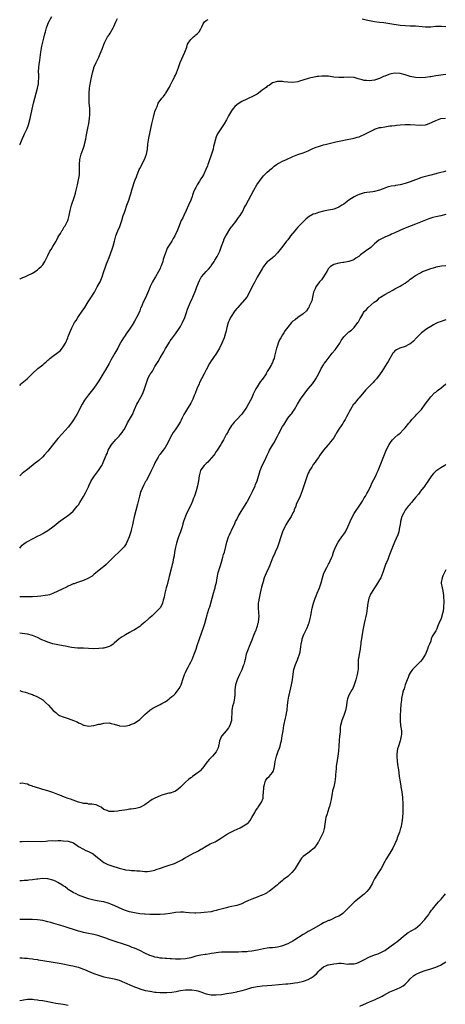
# Model space of a CAD drawing. Units: inches. Extents: x 2583000 to 2586000, y 1527000 to 1530000.
# Drawn here: x 2583000 to 2583167, y 1527214 to 1527600 of the extents above; entities that cross this region are included whole.
import ezdxf

# ---------------------------------------------------------------- set-up
doc = ezdxf.new("R2010")
doc.units = ezdxf.units.IN
doc.header["$MEASUREMENT"] = 0
doc.layers.add('LD25831527_10ft', color=113, linetype='Continuous')

msp = doc.modelspace()

# ---------------------------------------------------------------- linework, layer by layer
at = {"layer": 'LD25831527_10ft'}
for points, elevation in [([(2583000, 1527550.67), (2583000.16, 1527551), (2583001, 1527552.88), (2583001.58, 1527554.42), (2583001.88, 1527555), (2583002.86, 1527557.14), (2583003.4, 1527558.6), (2583004.05, 1527561), (2583004.24, 1527561.76), (2583005.44, 1527567), (2583005.92, 1527569), (2583006.99, 1527573), (2583007.34, 1527574.66), (2583007.39, 1527575), (2583007.39, 1527575.39), (2583007.49, 1527577), (2583007.45, 1527578.55), (2583007.41, 1527579), (2583007.4, 1527579.4), (2583007.47, 1527581), (2583007.67, 1527582.33), (2583007.74, 1527583), (2583007.88, 1527583.88), (2583008.07, 1527585), (2583008.34, 1527587), (2583008.58, 1527588.58), (2583008.66, 1527589.34), (2583009, 1527590.97), (2583009.55, 1527593), (2583009.8, 1527594.2), (2583010.09, 1527595), (2583010.56, 1527596.56), (2583010.67, 1527597), (2583011.31, 1527598.69), (2583011.47, 1527599), (2583012.6, 1527601)], 7990), ([(2583000, 1527498.06), (2583000.12, 1527498.12), (2583001, 1527498.63), (2583001.26, 1527498.74), (2583001.98, 1527499), (2583003, 1527499.44), (2583005, 1527500.39), (2583006.02, 1527501), (2583007, 1527501.7), (2583007.66, 1527502.34), (2583008.47, 1527503), (2583009, 1527503.64), (2583009.84, 1527505), (2583010.18, 1527505.82), (2583011, 1527507.33), (2583011.84, 1527509), (2583012.26, 1527509.74), (2583013, 1527510.92), (2583014.22, 1527513), (2583014.5, 1527513.5), (2583015, 1527514.34), (2583015.37, 1527515), (2583015.94, 1527515.94), (2583016.55, 1527517), (2583016.7, 1527517.3), (2583017, 1527517.73), (2583017.47, 1527518.53), (2583017.81, 1527519), (2583018.85, 1527521), (2583019, 1527521.5), (2583019.39, 1527523), (2583019.79, 1527525), (2583020.04, 1527525.96), (2583020.34, 1527527), (2583021.5, 1527530.5), (2583021.8, 1527531.8), (2583022.15, 1527533), (2583022.49, 1527534.49), (2583022.64, 1527535), (2583023.09, 1527537), (2583023.39, 1527539), (2583023.47, 1527541), (2583023.44, 1527543), (2583023.59, 1527545), (2583024.09, 1527547), (2583024.87, 1527549.13), (2583025.33, 1527550.67), (2583025.41, 1527551), (2583025.85, 1527553), (2583026.03, 1527553.97), (2583026.62, 1527556.62), (2583026.73, 1527557.27), (2583027.09, 1527559.09), (2583027.37, 1527561), (2583027.45, 1527562.55), (2583027.49, 1527563), (2583027.5, 1527563.5), (2583027.43, 1527565), (2583027.23, 1527567.24), (2583027.16, 1527569), (2583027.2, 1527570.8), (2583027.19, 1527571), (2583027.34, 1527573), (2583027.55, 1527574.45), (2583027.67, 1527575), (2583027.9, 1527575.9), (2583028.28, 1527577.72), (2583028.57, 1527579), (2583029, 1527580.77), (2583029.07, 1527581), (2583029.89, 1527583), (2583030.94, 1527585.06), (2583031.58, 1527586.42), (2583032.24, 1527588.24), (2583032.55, 1527589), (2583032.7, 1527589.3), (2583033, 1527590.07), (2583033.28, 1527590.72), (2583033.39, 1527591), (2583034.45, 1527593), (2583035, 1527593.83), (2583035.49, 1527594.51), (2583036.56, 1527596.56), (2583036.88, 1527597.12), (2583037.72, 1527599), (2583038.27, 1527600.27)], 8000), ([(2583000, 1527456.4), (2583000.57, 1527457), (2583001, 1527457.4), (2583002.92, 1527459), (2583005, 1527461.01), (2583007.1, 1527463), (2583009, 1527464.49), (2583009.54, 1527465), (2583010.31, 1527465.69), (2583011, 1527466.24), (2583011.39, 1527466.61), (2583011.86, 1527467), (2583013, 1527467.84), (2583015, 1527469.29), (2583015.92, 1527470.08), (2583016.67, 1527471), (2583017, 1527471.47), (2583017.92, 1527473), (2583018.8, 1527475), (2583019, 1527475.58), (2583020, 1527478), (2583020.47, 1527479), (2583021.51, 1527481), (2583022.11, 1527481.89), (2583022.71, 1527483), (2583023, 1527483.44), (2583024.43, 1527485.57), (2583025.47, 1527487), (2583026.87, 1527489.13), (2583027.62, 1527490.38), (2583029.24, 1527493), (2583030.41, 1527495), (2583031.46, 1527497), (2583032.32, 1527499), (2583033, 1527501), (2583033.47, 1527502.53), (2583034.03, 1527504.03), (2583034.36, 1527505), (2583035, 1527506.57), (2583036.21, 1527509.79), (2583036.6, 1527511), (2583037.12, 1527513), (2583037.68, 1527515), (2583038.48, 1527517), (2583039.25, 1527518.75), (2583040.01, 1527521), (2583040.59, 1527523), (2583041, 1527524.24), (2583041.26, 1527525), (2583042.03, 1527527), (2583042.75, 1527529), (2583043.24, 1527530.76), (2583043.5, 1527531.5), (2583043.9, 1527533), (2583044.16, 1527533.84), (2583045, 1527536.34), (2583045.25, 1527537), (2583045.8, 1527538.2), (2583046.01, 1527539), (2583046.62, 1527540.62), (2583046.78, 1527541), (2583047, 1527541.49), (2583048.88, 1527545), (2583049.61, 1527547), (2583050.01, 1527549), (2583050.26, 1527551), (2583050.63, 1527553.37), (2583051.73, 1527559), (2583052.23, 1527561), (2583052.41, 1527561.59), (2583053, 1527563.78), (2583053.44, 1527565), (2583053.79, 1527565.79), (2583054.29, 1527567), (2583055.67, 1527569), (2583056.33, 1527569.67), (2583057, 1527570.52), (2583057.18, 1527570.82), (2583057.27, 1527571), (2583058.43, 1527573), (2583058.62, 1527573.38), (2583059, 1527574.03), (2583060.03, 1527576.03), (2583060.51, 1527577), (2583060.65, 1527577.35), (2583061, 1527578.02), (2583061.47, 1527579), (2583062.2, 1527581), (2583062.88, 1527583), (2583064.75, 1527587), (2583065, 1527587.75), (2583065.45, 1527589), (2583065.8, 1527590.2), (2583066.26, 1527591), (2583067, 1527592.04), (2583068.12, 1527593), (2583068.56, 1527593.44), (2583069, 1527593.82), (2583069.68, 1527594.32), (2583070.36, 1527595), (2583071, 1527596.18), (2583071.41, 1527597), (2583071.89, 1527598.11), (2583072.44, 1527599), (2583073, 1527599.45), (2583073.85, 1527599.85)], 8010), ([(2583134.16, 1527600.16), (2583135.75, 1527599.75), (2583137, 1527599.47), (2583139, 1527599.11), (2583141, 1527598.83), (2583142.65, 1527598.65), (2583143.49, 1527598.51), (2583145, 1527598.3), (2583149, 1527597.62), (2583151, 1527597.44), (2583153, 1527597.43), (2583155, 1527597.41), (2583159, 1527596.95), (2583161, 1527596.98), (2583163, 1527597.22), (2583164.71, 1527597.29), (2583165, 1527597.29), (2583165.27, 1527597.27), (2583167, 1527597.17)], 8010), ([(2583167, 1527578.28), (2583165.85, 1527578.15), (2583165, 1527578.08), (2583164.08, 1527577.92), (2583163, 1527577.76), (2583161, 1527577.42), (2583160.62, 1527577.38), (2583159, 1527577.13), (2583156.97, 1527576.97), (2583155, 1527577.07), (2583153, 1527577.53), (2583151, 1527578.18), (2583149, 1527578.71), (2583147, 1527578.8), (2583145.5, 1527578.5), (2583145, 1527578.37), (2583143.96, 1527578.04), (2583143, 1527577.62), (2583142.52, 1527577.48), (2583141, 1527576.78), (2583139, 1527576.12), (2583137.97, 1527575.97), (2583137, 1527575.84), (2583135.9, 1527575.9), (2583135, 1527575.98), (2583134.15, 1527576.15), (2583132.58, 1527576.58), (2583131, 1527577.07), (2583129, 1527577.3), (2583127, 1527577.17), (2583125, 1527577.08), (2583123, 1527577.3), (2583121, 1527577.6), (2583119, 1527577.7), (2583118.34, 1527577.66), (2583117, 1527577.54), (2583116.52, 1527577.48), (2583114.83, 1527577.17), (2583114.03, 1527577), (2583113, 1527576.75), (2583112.6, 1527576.6), (2583109.65, 1527575.65), (2583109, 1527575.43), (2583107, 1527575.12), (2583105, 1527575.25), (2583103.44, 1527575.44), (2583103, 1527575.53), (2583101.52, 1527575.52), (2583101, 1527575.57), (2583099, 1527574.99), (2583097.83, 1527574.17), (2583097, 1527573.72), (2583096.63, 1527573.37), (2583096.18, 1527573), (2583095, 1527572.12), (2583093.54, 1527571), (2583093, 1527570.63), (2583091.92, 1527570.08), (2583091, 1527569.55), (2583089.7, 1527569), (2583089, 1527568.68), (2583087, 1527567.69), (2583085.92, 1527567), (2583085, 1527566.35), (2583084.3, 1527565.7), (2583083.67, 1527565), (2583083, 1527564.1), (2583081.85, 1527562.15), (2583081.29, 1527561), (2583081, 1527560.47), (2583080.1, 1527559), (2583079, 1527557.42), (2583078.73, 1527557), (2583077.52, 1527555), (2583077, 1527553.91), (2583076.65, 1527553), (2583076.15, 1527551), (2583075.94, 1527550.06), (2583075.76, 1527549), (2583075.19, 1527547), (2583074.05, 1527544.05), (2583073.67, 1527543), (2583073.51, 1527542.49), (2583072.98, 1527541.02), (2583072.05, 1527539), (2583071.66, 1527538.34), (2583071, 1527537.33), (2583070.48, 1527536.48), (2583069.54, 1527535), (2583069, 1527534.05), (2583068.66, 1527533.34), (2583068.14, 1527532.14), (2583067.72, 1527531), (2583067.57, 1527530.43), (2583066.98, 1527529.02), (2583066.09, 1527527), (2583065.15, 1527525), (2583064.25, 1527523), (2583063.88, 1527522.12), (2583063.27, 1527521), (2583063, 1527520.41), (2583062.41, 1527519), (2583061.66, 1527517), (2583060.77, 1527515), (2583060.06, 1527513.94), (2583059.57, 1527513), (2583058.32, 1527511), (2583057.82, 1527510.18), (2583057.32, 1527509), (2583056.61, 1527507), (2583056.2, 1527505.8), (2583056.02, 1527505), (2583055.52, 1527503.52), (2583055.32, 1527503), (2583055.21, 1527502.79), (2583055, 1527502.29), (2583054.33, 1527501), (2583053.21, 1527499), (2583053, 1527498.6), (2583052.08, 1527497), (2583051.17, 1527495.17), (2583051, 1527494.79), (2583050.5, 1527493.5), (2583049.63, 1527491.63), (2583048.62, 1527489.38), (2583048.43, 1527489), (2583048, 1527488), (2583047.55, 1527487), (2583047.36, 1527486.64), (2583047, 1527485.67), (2583046.48, 1527484.48), (2583045.76, 1527483), (2583045.46, 1527482.54), (2583045, 1527481.62), (2583044.77, 1527481.23), (2583044.65, 1527481), (2583044.04, 1527480.04), (2583043, 1527478.42), (2583042, 1527477), (2583041, 1527475.51), (2583040.66, 1527475), (2583040.03, 1527473.97), (2583039, 1527472.23), (2583038.38, 1527471), (2583037.28, 1527469), (2583035.73, 1527466.27), (2583035, 1527464.95), (2583033.55, 1527462.45), (2583033, 1527461.48), (2583031, 1527458.2), (2583030.21, 1527457), (2583029, 1527455.3), (2583027, 1527452.74), (2583025.44, 1527450.56), (2583024.51, 1527449), (2583022.32, 1527445), (2583021.12, 1527442.88), (2583020.33, 1527441.67), (2583019, 1527440.01), (2583016.57, 1527437.43), (2583015, 1527435.6), (2583012.91, 1527433), (2583011, 1527430.59), (2583009.63, 1527429), (2583009, 1527428.33), (2583007.5, 1527427), (2583007, 1527426.58), (2583006.11, 1527425.89), (2583003, 1527423.39), (2583001.65, 1527422.35), (2583001, 1527421.8), (2583000.03, 1527421), (2583000, 1527420.98)], 8020), ([(2583000, 1527392.63), (2583000.31, 1527393), (2583001, 1527393.71), (2583001.66, 1527394.34), (2583002.54, 1527395), (2583003, 1527395.26), (2583007, 1527397.31), (2583008.15, 1527397.85), (2583009, 1527398.38), (2583009.42, 1527398.58), (2583011, 1527399.52), (2583013, 1527400.98), (2583014.09, 1527401.91), (2583015.19, 1527402.81), (2583017, 1527404.15), (2583018.34, 1527405), (2583018.73, 1527405.27), (2583019.87, 1527406.13), (2583021, 1527407.08), (2583022.56, 1527409), (2583022.74, 1527409.26), (2583023, 1527409.6), (2583023.5, 1527410.5), (2583025, 1527412.86), (2583025.76, 1527414.24), (2583026.19, 1527415), (2583027, 1527416.64), (2583027.14, 1527417), (2583028.04, 1527419), (2583029, 1527420.55), (2583029.33, 1527421), (2583030.9, 1527423), (2583032.21, 1527425), (2583032.49, 1527425.51), (2583033.93, 1527429), (2583034.28, 1527429.72), (2583034.71, 1527431), (2583035, 1527431.6), (2583035.84, 1527433), (2583036.37, 1527433.63), (2583037, 1527434.46), (2583037.27, 1527434.73), (2583037.49, 1527435), (2583039, 1527436.52), (2583039.42, 1527437), (2583040.12, 1527437.88), (2583040.85, 1527439), (2583041, 1527439.27), (2583042.28, 1527441.72), (2583043.04, 1527443), (2583044.13, 1527445), (2583044.41, 1527445.59), (2583045, 1527446.9), (2583045.87, 1527449), (2583046.24, 1527449.75), (2583048.07, 1527453), (2583048.37, 1527453.63), (2583048.94, 1527455), (2583049.49, 1527457), (2583050.18, 1527459), (2583051, 1527460.62), (2583051.23, 1527461), (2583051.97, 1527462.03), (2583053, 1527463.78), (2583053.74, 1527465), (2583054.2, 1527465.8), (2583055, 1527467.24), (2583056.41, 1527469.59), (2583057.14, 1527470.86), (2583057.64, 1527471.64), (2583058.65, 1527473.35), (2583059, 1527473.81), (2583059.45, 1527474.55), (2583061, 1527476.57), (2583061.27, 1527477), (2583061.9, 1527477.9), (2583063, 1527479.54), (2583063.77, 1527481), (2583064.64, 1527483), (2583065.35, 1527485), (2583065.76, 1527486.24), (2583066.97, 1527488.97), (2583067.58, 1527490.42), (2583067.88, 1527491), (2583069, 1527493.92), (2583069.43, 1527495), (2583070.49, 1527497.51), (2583071.15, 1527498.85), (2583071.26, 1527499), (2583073.02, 1527501), (2583073.99, 1527502.01), (2583074.82, 1527503), (2583075, 1527503.23), (2583076.19, 1527505), (2583076.47, 1527505.53), (2583077.36, 1527507), (2583077.73, 1527507.73), (2583078.34, 1527509), (2583079.11, 1527511), (2583079.78, 1527513), (2583080.16, 1527513.84), (2583080.72, 1527515), (2583081, 1527515.43), (2583082.33, 1527517.67), (2583083, 1527518.53), (2583083.19, 1527518.81), (2583084.65, 1527520.65), (2583084.91, 1527521), (2583085.72, 1527522.28), (2583086.36, 1527523), (2583087, 1527524.04), (2583087.57, 1527525), (2583088, 1527526), (2583088.62, 1527527), (2583090.62, 1527531), (2583091.71, 1527533), (2583092.92, 1527535), (2583094.55, 1527537.45), (2583095.46, 1527538.54), (2583097, 1527539.99), (2583098.61, 1527541.39), (2583099, 1527541.7), (2583099.68, 1527542.32), (2583100.6, 1527543), (2583101, 1527543.27), (2583101.54, 1527543.54), (2583103, 1527544.35), (2583104.49, 1527545), (2583105, 1527545.24), (2583106.24, 1527545.76), (2583107, 1527546.11), (2583107.65, 1527546.35), (2583109, 1527546.87), (2583111, 1527547.54), (2583113, 1527548.33), (2583114.3, 1527549), (2583114.78, 1527549.22), (2583116.19, 1527549.81), (2583117, 1527550.11), (2583119, 1527550.69), (2583120.22, 1527551), (2583121.29, 1527551.29), (2583123.89, 1527551.89), (2583126.43, 1527552.43), (2583127, 1527552.56), (2583131, 1527553.39), (2583132.26, 1527553.74), (2583133, 1527553.91), (2583133.76, 1527554.24), (2583135, 1527554.71), (2583135.49, 1527555), (2583137, 1527555.8), (2583138.59, 1527556.59), (2583139, 1527556.81), (2583140.62, 1527557.38), (2583141, 1527557.47), (2583141.57, 1527557.57), (2583143, 1527557.84), (2583145, 1527558.11), (2583145.81, 1527558.19), (2583147, 1527558.34), (2583147.61, 1527558.39), (2583149, 1527558.55), (2583151, 1527558.71), (2583153, 1527558.73), (2583157, 1527558.39), (2583159, 1527558.57), (2583159.34, 1527558.66), (2583161, 1527559.3), (2583161.64, 1527559.64), (2583163, 1527560.32), (2583164.92, 1527561), (2583165, 1527561.02), (2583166.81, 1527561.19)], 8030), ([(2583167, 1527540.43), (2583166.18, 1527540.18), (2583165, 1527539.92), (2583163.47, 1527539.47), (2583163, 1527539.38), (2583161, 1527538.81), (2583159.53, 1527538.47), (2583159, 1527538.31), (2583157.94, 1527538.06), (2583157, 1527537.74), (2583156.43, 1527537.57), (2583155.05, 1527537), (2583153, 1527536.26), (2583151, 1527535.59), (2583149, 1527535.04), (2583147.23, 1527534.77), (2583147, 1527534.7), (2583145.49, 1527534.51), (2583145, 1527534.37), (2583143.9, 1527534.1), (2583143, 1527533.77), (2583141, 1527532.94), (2583139, 1527532.4), (2583138.33, 1527532.33), (2583136.02, 1527532.02), (2583135, 1527531.85), (2583133.41, 1527531.41), (2583133, 1527531.28), (2583132.34, 1527531), (2583131, 1527530.32), (2583128.99, 1527529.01), (2583127, 1527527.5), (2583126.23, 1527527), (2583125, 1527526.3), (2583124.07, 1527525.93), (2583123, 1527525.55), (2583122.57, 1527525.43), (2583120.93, 1527525.07), (2583119, 1527524.71), (2583117, 1527524.22), (2583115.73, 1527523.73), (2583115, 1527523.48), (2583113.39, 1527522.6), (2583112.25, 1527521.75), (2583111, 1527520.49), (2583109, 1527518.39), (2583108.29, 1527517.71), (2583107.73, 1527517), (2583106.12, 1527515), (2583105.65, 1527514.35), (2583105, 1527513.5), (2583104.58, 1527513), (2583103.02, 1527511), (2583101.56, 1527509), (2583101, 1527508.35), (2583099.71, 1527507), (2583099.35, 1527506.65), (2583099, 1527506.43), (2583098.22, 1527505.78), (2583097.21, 1527505), (2583097, 1527504.8), (2583095.53, 1527503), (2583095, 1527502.16), (2583093, 1527498.79), (2583092.1, 1527497), (2583091, 1527494.93), (2583090.06, 1527493), (2583088.94, 1527491), (2583087.28, 1527489), (2583087, 1527488.73), (2583085.39, 1527487), (2583085, 1527486.49), (2583084.33, 1527485.67), (2583082.56, 1527483), (2583082.09, 1527481.91), (2583081.65, 1527481), (2583081.14, 1527479.14), (2583080.76, 1527477.24), (2583080.52, 1527476.52), (2583080.06, 1527475), (2583079.24, 1527473), (2583078.3, 1527471), (2583077.09, 1527469), (2583075.66, 1527467), (2583075, 1527466.01), (2583074.41, 1527465), (2583073, 1527462.47), (2583072.21, 1527461), (2583071.17, 1527459), (2583070.48, 1527457.52), (2583070.25, 1527457), (2583069.45, 1527455), (2583068.77, 1527453.23), (2583068.4, 1527452.4), (2583067.79, 1527451), (2583067.53, 1527450.47), (2583067, 1527449.47), (2583065.31, 1527446.69), (2583065, 1527446.06), (2583064.36, 1527445), (2583063.71, 1527443.71), (2583063.21, 1527442.79), (2583063, 1527442.31), (2583062.25, 1527441), (2583060.92, 1527439), (2583060.13, 1527437.87), (2583059.61, 1527437), (2583058.6, 1527435), (2583058.09, 1527433.91), (2583057.57, 1527433), (2583057, 1527432.1), (2583056.19, 1527431), (2583055.62, 1527430.38), (2583055, 1527429.43), (2583054.7, 1527429), (2583054.3, 1527428.3), (2583053.49, 1527427), (2583053.31, 1527426.69), (2583053, 1527426), (2583052.51, 1527425), (2583051.42, 1527422.58), (2583050.78, 1527421.22), (2583049.53, 1527419), (2583049.31, 1527418.69), (2583049, 1527418.17), (2583048.6, 1527417.4), (2583047.99, 1527415.99), (2583047.52, 1527415), (2583047.37, 1527414.63), (2583047, 1527413.43), (2583046.88, 1527413), (2583046.15, 1527409.86), (2583044.86, 1527404.86), (2583044.44, 1527403), (2583044.22, 1527401.78), (2583043.69, 1527399.69), (2583043.54, 1527399), (2583043.42, 1527398.58), (2583042.91, 1527397.09), (2583041.94, 1527395), (2583041.66, 1527394.34), (2583040.86, 1527393.14), (2583039, 1527391.19), (2583037, 1527389.36), (2583034.63, 1527387), (2583033.83, 1527386.17), (2583032.79, 1527385.21), (2583032.48, 1527385), (2583029, 1527382.32), (2583028.33, 1527381.67), (2583027, 1527380.78), (2583026.64, 1527380.64), (2583025, 1527379.85), (2583023.41, 1527379.41), (2583022.24, 1527379), (2583021.34, 1527378.66), (2583021, 1527378.57), (2583019.96, 1527378.04), (2583019, 1527377.68), (2583018.57, 1527377.43), (2583016.4, 1527376.4), (2583015, 1527375.67), (2583013, 1527374.77), (2583011.65, 1527374.34), (2583011, 1527374.19), (2583010, 1527374), (2583008.22, 1527373.78), (2583007, 1527373.69), (2583005, 1527373.57), (2583002.51, 1527373.49), (2583000, 1527373.45)], 8040), ([(2583167, 1527523.4), (2583165, 1527522.9), (2583163, 1527522.5), (2583161.83, 1527522.17), (2583161, 1527521.97), (2583160.31, 1527521.69), (2583159, 1527521.24), (2583155, 1527519.56), (2583151.72, 1527518.28), (2583151, 1527518.03), (2583148.86, 1527517.14), (2583147, 1527516.21), (2583145.64, 1527515.64), (2583145, 1527515.36), (2583143.33, 1527514.67), (2583143, 1527514.54), (2583141.98, 1527514.02), (2583140.72, 1527513.28), (2583139, 1527511.84), (2583138.03, 1527511), (2583137.5, 1527510.5), (2583137, 1527510.09), (2583136.35, 1527509.65), (2583133.55, 1527507.55), (2583132.8, 1527507), (2583131.74, 1527506.26), (2583131, 1527505.77), (2583130.5, 1527505.5), (2583129, 1527504.98), (2583127, 1527504.62), (2583126.58, 1527504.58), (2583125, 1527504.31), (2583123, 1527503.78), (2583121.79, 1527503), (2583121.38, 1527502.62), (2583121, 1527502.17), (2583120.32, 1527501), (2583119.03, 1527498.97), (2583118.19, 1527497.81), (2583117.46, 1527497), (2583116.05, 1527495), (2583115.74, 1527494.26), (2583115.16, 1527493), (2583114.67, 1527491), (2583114.41, 1527489.59), (2583114.19, 1527489), (2583113.43, 1527487.43), (2583113.27, 1527487), (2583113.17, 1527486.83), (2583113, 1527486.62), (2583112.35, 1527485.65), (2583111, 1527484.45), (2583109, 1527483), (2583107.88, 1527482.12), (2583107, 1527481.52), (2583106.73, 1527481.27), (2583106.51, 1527481), (2583105, 1527479.27), (2583104.04, 1527477.96), (2583103.49, 1527477), (2583103, 1527476.2), (2583102.24, 1527475), (2583101.78, 1527474.22), (2583101.31, 1527473), (2583101, 1527472), (2583100.63, 1527471), (2583099.84, 1527467.84), (2583099.65, 1527467), (2583099.47, 1527466.53), (2583099, 1527465.35), (2583098.83, 1527465), (2583098.65, 1527464.65), (2583097.7, 1527463), (2583097, 1527461.81), (2583096.67, 1527461.33), (2583096.51, 1527461), (2583095.11, 1527458.89), (2583094.23, 1527457.77), (2583093, 1527455.82), (2583092.46, 1527455), (2583091.97, 1527454.03), (2583091.52, 1527453), (2583091, 1527451.57), (2583090.32, 1527450.32), (2583089, 1527447.96), (2583088.35, 1527447), (2583087.74, 1527446.26), (2583087, 1527445.14), (2583086.89, 1527445), (2583085.01, 1527442.99), (2583084.06, 1527441.94), (2583083.19, 1527441), (2583083, 1527440.73), (2583081.89, 1527439), (2583081.61, 1527438.39), (2583081, 1527437.27), (2583080.91, 1527437.09), (2583080.66, 1527436.66), (2583079.78, 1527435), (2583079, 1527433.69), (2583078.76, 1527433.24), (2583077.4, 1527431), (2583077, 1527430.47), (2583076.42, 1527429.58), (2583075.99, 1527429), (2583074.23, 1527427), (2583073.64, 1527426.36), (2583073, 1527425.78), (2583072.62, 1527425.38), (2583072.21, 1527425), (2583071, 1527423.27), (2583070.85, 1527423), (2583070.31, 1527421), (2583069.99, 1527419), (2583069.62, 1527417), (2583069.14, 1527415), (2583068.63, 1527413.37), (2583068.5, 1527413), (2583068.13, 1527412.13), (2583067.68, 1527411), (2583067, 1527409.48), (2583066.85, 1527409.15), (2583065.51, 1527406.49), (2583064.91, 1527405.09), (2583064.19, 1527403), (2583063.9, 1527402.1), (2583063.62, 1527401), (2583063, 1527399.02), (2583062.22, 1527397), (2583061.86, 1527395.86), (2583061.54, 1527395), (2583061.42, 1527394.58), (2583061.04, 1527393), (2583060.69, 1527391), (2583060.47, 1527389.53), (2583060.17, 1527388.17), (2583059.96, 1527387), (2583059.79, 1527386.21), (2583059.48, 1527385), (2583058.53, 1527381.47), (2583058.43, 1527381), (2583057.76, 1527378.24), (2583057.42, 1527377), (2583056.9, 1527375), (2583056.6, 1527373.4), (2583056.24, 1527372.24), (2583055.95, 1527371), (2583055.66, 1527370.34), (2583055, 1527369.21), (2583054.84, 1527369), (2583053, 1527367.07), (2583051.89, 1527366.11), (2583051, 1527365.29), (2583050.63, 1527365), (2583049, 1527363.52), (2583048.37, 1527363), (2583047.6, 1527362.4), (2583047, 1527361.91), (2583046.47, 1527361.53), (2583045.69, 1527361), (2583045, 1527360.61), (2583044.17, 1527360.17), (2583043, 1527359.52), (2583041.41, 1527358.59), (2583041, 1527358.4), (2583040.18, 1527357.82), (2583039, 1527357.05), (2583037, 1527355.29), (2583036.57, 1527355), (2583035.66, 1527354.34), (2583035, 1527354.02), (2583034.26, 1527353.74), (2583033, 1527353.44), (2583032.62, 1527353.38), (2583031, 1527353.21), (2583029, 1527353.18), (2583027, 1527353.31), (2583025, 1527353.37), (2583024.65, 1527353.35), (2583022.63, 1527353.37), (2583020.35, 1527353.65), (2583019, 1527353.94), (2583017.88, 1527354.12), (2583017, 1527354.3), (2583015, 1527354.65), (2583013, 1527355.12), (2583011, 1527355.73), (2583010.08, 1527356.08), (2583008.69, 1527356.69), (2583007, 1527357.56), (2583005, 1527358.37), (2583003, 1527358.89), (2583001, 1527359.15), (2583000, 1527359.21)], 8050), ([(2583000, 1527336.75), (2583000.55, 1527336.55), (2583001, 1527336.44), (2583002.09, 1527336.09), (2583003, 1527335.87), (2583003.63, 1527335.63), (2583005, 1527335.18), (2583005.44, 1527335), (2583006.51, 1527334.51), (2583007, 1527334.26), (2583009, 1527333.06), (2583010.14, 1527332.14), (2583011.31, 1527331), (2583013.09, 1527329), (2583014.12, 1527328.12), (2583015, 1527327.35), (2583015.21, 1527327.21), (2583015.61, 1527327), (2583017, 1527326.45), (2583017.76, 1527326.24), (2583019, 1527325.85), (2583021.08, 1527325.08), (2583022.48, 1527324.48), (2583023, 1527324.15), (2583023.86, 1527323.86), (2583025, 1527323.24), (2583025.21, 1527323.21), (2583027, 1527322.82), (2583029.02, 1527323.02), (2583031, 1527323.52), (2583031.62, 1527323.62), (2583033, 1527324), (2583035, 1527324.07), (2583035.88, 1527323.88), (2583037, 1527323.54), (2583037.43, 1527323.43), (2583038.8, 1527323), (2583039.07, 1527322.93), (2583041.14, 1527322.86), (2583043, 1527323.22), (2583043.4, 1527323.4), (2583045, 1527324.01), (2583047, 1527325.44), (2583047.82, 1527326.18), (2583048.6, 1527327), (2583049, 1527327.37), (2583050.84, 1527329), (2583051, 1527329.12), (2583052.17, 1527329.83), (2583053, 1527330.27), (2583055, 1527331.26), (2583055.65, 1527331.65), (2583057, 1527332.4), (2583057.93, 1527333), (2583058.53, 1527333.47), (2583059, 1527333.92), (2583059.61, 1527334.39), (2583060.35, 1527335), (2583061, 1527335.66), (2583062.14, 1527337), (2583062.48, 1527337.52), (2583063, 1527338.52), (2583063.21, 1527339), (2583064.15, 1527341.85), (2583064.58, 1527343), (2583065, 1527343.83), (2583065.49, 1527345), (2583066.04, 1527345.96), (2583066.53, 1527347), (2583067, 1527347.86), (2583067.54, 1527349), (2583067.97, 1527350.03), (2583068.4, 1527351), (2583069.09, 1527353), (2583069.54, 1527354.46), (2583070.41, 1527357), (2583071.21, 1527359.21), (2583072.18, 1527361.82), (2583072.54, 1527363), (2583073.05, 1527365), (2583073.49, 1527366.51), (2583073.58, 1527367), (2583074.24, 1527369), (2583074.42, 1527369.58), (2583074.88, 1527371), (2583075.34, 1527373), (2583075.87, 1527375), (2583076.27, 1527376.27), (2583076.52, 1527377), (2583076.63, 1527377.37), (2583077, 1527378.77), (2583077.07, 1527379.07), (2583077.4, 1527381), (2583077.81, 1527383), (2583078.54, 1527385.46), (2583079.07, 1527387.07), (2583079.62, 1527389), (2583079.9, 1527390.1), (2583080.17, 1527391), (2583080.72, 1527393.28), (2583081.08, 1527395), (2583081.78, 1527397), (2583082.21, 1527397.79), (2583082.71, 1527399), (2583083, 1527399.55), (2583083.67, 1527401), (2583084.12, 1527401.88), (2583084.6, 1527403), (2583085, 1527403.83), (2583085.6, 1527405), (2583086.79, 1527407), (2583088.11, 1527409), (2583089, 1527410.48), (2583089.28, 1527411), (2583090.26, 1527413), (2583091.19, 1527414.81), (2583092.2, 1527417), (2583092.41, 1527417.59), (2583092.98, 1527419), (2583094.17, 1527423), (2583094.99, 1527425.01), (2583095.99, 1527427), (2583096.93, 1527429.07), (2583097.59, 1527430.41), (2583097.92, 1527431), (2583099.1, 1527433), (2583099.85, 1527434.15), (2583100.22, 1527435), (2583101, 1527436.48), (2583101.49, 1527437.49), (2583103, 1527440.29), (2583103.42, 1527441), (2583105, 1527443.55), (2583106.25, 1527445), (2583106.57, 1527445.43), (2583107, 1527446.02), (2583107.44, 1527446.56), (2583107.71, 1527447), (2583108.87, 1527449), (2583110.07, 1527451), (2583111.47, 1527453), (2583112.11, 1527453.89), (2583113.01, 1527454.99), (2583114.73, 1527457), (2583115, 1527457.38), (2583115.63, 1527458.37), (2583116.06, 1527459), (2583117, 1527460.76), (2583118.15, 1527463), (2583119, 1527464.47), (2583119.33, 1527465), (2583120.05, 1527465.95), (2583120.81, 1527467), (2583122.42, 1527469), (2583123.59, 1527470.41), (2583125.36, 1527473), (2583125.99, 1527474.01), (2583126.66, 1527475), (2583127, 1527475.46), (2583128.56, 1527477), (2583129, 1527477.38), (2583129.92, 1527478.08), (2583131, 1527479.09), (2583132.5, 1527481), (2583132.71, 1527481.29), (2583133, 1527481.86), (2583133.42, 1527482.58), (2583133.61, 1527483), (2583134.39, 1527484.39), (2583134.75, 1527485), (2583135, 1527485.32), (2583135.84, 1527486.16), (2583136.56, 1527487), (2583138.88, 1527489), (2583140.12, 1527489.88), (2583141, 1527490.7), (2583141.19, 1527490.81), (2583141.41, 1527491), (2583143, 1527492.05), (2583144.68, 1527493), (2583146.24, 1527493.77), (2583147, 1527494.21), (2583147.53, 1527494.47), (2583149, 1527495.28), (2583149.82, 1527495.82), (2583151, 1527496.51), (2583151.66, 1527497), (2583152.46, 1527497.54), (2583153, 1527498.04), (2583153.57, 1527498.43), (2583154.29, 1527499), (2583155, 1527499.43), (2583157, 1527500.54), (2583157.86, 1527501), (2583159, 1527501.5), (2583161, 1527502.25), (2583161.61, 1527502.39), (2583163, 1527502.81), (2583163.17, 1527502.83), (2583165.23, 1527503.23), (2583167, 1527503.47)], 8060), ([(2583167, 1527482.09), (2583166.15, 1527481.85), (2583164.66, 1527481.34), (2583163.82, 1527481), (2583163, 1527480.63), (2583162.11, 1527480.11), (2583161, 1527479.49), (2583159.48, 1527478.52), (2583159, 1527478.17), (2583157.47, 1527477), (2583157, 1527476.58), (2583155.42, 1527475), (2583154.24, 1527473.76), (2583153.36, 1527473), (2583153, 1527472.71), (2583152.4, 1527472.4), (2583151, 1527471.62), (2583148.9, 1527471), (2583147.6, 1527470.4), (2583147, 1527469.94), (2583146.55, 1527469.45), (2583146.23, 1527469), (2583145, 1527466.97), (2583144.29, 1527465.71), (2583143.86, 1527465), (2583141.82, 1527461.82), (2583141.28, 1527461), (2583139.77, 1527459), (2583139, 1527458.13), (2583138.44, 1527457.56), (2583137.96, 1527457), (2583135.51, 1527454.49), (2583135, 1527453.88), (2583134.22, 1527453), (2583133, 1527451.56), (2583132.47, 1527451), (2583131, 1527449.23), (2583130.83, 1527449), (2583129.65, 1527447), (2583129, 1527445.82), (2583128.74, 1527445.26), (2583128.05, 1527444.05), (2583127.48, 1527443), (2583127.3, 1527442.7), (2583127, 1527442.24), (2583126.53, 1527441.47), (2583126.2, 1527441), (2583125, 1527439.19), (2583124.17, 1527437.83), (2583123.73, 1527437), (2583123, 1527435.83), (2583122.42, 1527435), (2583121.79, 1527434.21), (2583121, 1527433.27), (2583120.75, 1527433), (2583119.08, 1527431), (2583117.6, 1527429), (2583117, 1527428.18), (2583116.18, 1527427), (2583115.72, 1527426.28), (2583115, 1527425.34), (2583114.39, 1527424.39), (2583113.54, 1527423), (2583113.37, 1527422.63), (2583113, 1527421.93), (2583112.6, 1527421), (2583111.93, 1527419), (2583111.3, 1527417), (2583110.63, 1527415), (2583109.83, 1527413), (2583108.34, 1527409.66), (2583108.12, 1527409), (2583107.57, 1527407.57), (2583107.34, 1527407), (2583107, 1527406.38), (2583106.3, 1527405), (2583105.01, 1527403), (2583104.3, 1527401.7), (2583103.92, 1527401), (2583103, 1527399.05), (2583102.26, 1527397), (2583101.51, 1527394.49), (2583100.96, 1527393.04), (2583100.02, 1527391), (2583099.76, 1527390.24), (2583099.11, 1527389), (2583098.4, 1527387), (2583098.02, 1527385.98), (2583097.6, 1527385), (2583096.63, 1527383), (2583096.14, 1527381.86), (2583095.82, 1527381), (2583095.23, 1527379), (2583094.75, 1527377.25), (2583094.19, 1527375), (2583093.75, 1527373), (2583093.51, 1527371.51), (2583093.46, 1527371), (2583093.47, 1527370.53), (2583093.4, 1527369), (2583093.53, 1527367.53), (2583093.62, 1527365.62), (2583093.58, 1527365), (2583093.37, 1527363.37), (2583093.29, 1527363), (2583093.21, 1527362.79), (2583093, 1527362), (2583092.74, 1527361.26), (2583092.67, 1527361), (2583092.48, 1527360.48), (2583091.62, 1527358.38), (2583091, 1527356.53), (2583089.95, 1527354.05), (2583089.47, 1527353), (2583088.76, 1527351), (2583088.27, 1527349), (2583088.01, 1527348.01), (2583087.78, 1527347), (2583087.6, 1527346.4), (2583087, 1527344.9), (2583086.05, 1527343), (2583085.13, 1527341), (2583085, 1527340.62), (2583084.53, 1527339), (2583084.29, 1527337), (2583084.24, 1527335), (2583084, 1527333), (2583083.7, 1527331.7), (2583083.4, 1527330.6), (2583083.12, 1527329), (2583082.93, 1527325), (2583082.35, 1527323), (2583081.81, 1527322.19), (2583080.87, 1527321), (2583079.2, 1527319), (2583079.12, 1527318.87), (2583078.31, 1527317), (2583078.09, 1527316.09), (2583077.88, 1527315), (2583077.72, 1527314.28), (2583077.16, 1527313), (2583077, 1527312.75), (2583075.47, 1527311), (2583075, 1527310.49), (2583074.25, 1527309.75), (2583073.59, 1527309), (2583073, 1527308.23), (2583072.14, 1527307), (2583071.64, 1527306.36), (2583070.73, 1527305.27), (2583070.45, 1527305), (2583069, 1527303.93), (2583067.69, 1527303), (2583067.27, 1527302.73), (2583067, 1527302.53), (2583066.08, 1527301.92), (2583065, 1527300.89), (2583063, 1527298.87), (2583062, 1527298), (2583061, 1527297.28), (2583060.83, 1527297.17), (2583060.42, 1527297), (2583059, 1527296.58), (2583058.48, 1527296.48), (2583057, 1527296.14), (2583055.72, 1527295.72), (2583055, 1527295.51), (2583053, 1527294.57), (2583051.91, 1527294.09), (2583051, 1527293.36), (2583050.73, 1527293.27), (2583050.42, 1527293), (2583049, 1527291.99), (2583047.08, 1527290.92), (2583047, 1527290.85), (2583045.44, 1527290.56), (2583043.71, 1527290.29), (2583043, 1527290.27), (2583041.94, 1527290.06), (2583041, 1527289.92), (2583039, 1527289.54), (2583038.49, 1527289.51), (2583037, 1527289.3), (2583036.65, 1527289.35), (2583035, 1527289.38), (2583034.29, 1527289.71), (2583033, 1527290.19), (2583031.85, 1527291), (2583031.31, 1527291.31), (2583031, 1527291.46), (2583029.91, 1527291.91), (2583029, 1527292.07), (2583028.27, 1527292.27), (2583027, 1527292.23), (2583026.43, 1527292.43), (2583025, 1527292.5), (2583024.63, 1527292.63), (2583023, 1527293), (2583019.84, 1527294.16), (2583019, 1527294.45), (2583017.55, 1527295), (2583015.74, 1527295.74), (2583015, 1527296.05), (2583013, 1527296.79), (2583011, 1527297.44), (2583009, 1527298.02), (2583007.51, 1527298.49), (2583007, 1527298.62), (2583005.81, 1527299), (2583005.2, 1527299.2), (2583005, 1527299.31), (2583003.71, 1527299.71), (2583003, 1527300.08), (2583002.18, 1527300.18), (2583001, 1527300.48), (2583000.36, 1527300.36), (2583000, 1527300.32)], 8070), ([(2583000, 1527277.53), (2583001, 1527277.64), (2583003, 1527277.67), (2583008.36, 1527277.64), (2583010.28, 1527277.72), (2583011, 1527277.78), (2583013, 1527277.92), (2583013.9, 1527277.9), (2583015, 1527277.94), (2583016.05, 1527277.95), (2583017, 1527277.88), (2583019, 1527277.67), (2583021.02, 1527277.02), (2583023, 1527275.68), (2583025, 1527274.51), (2583025.89, 1527274.11), (2583027, 1527273.65), (2583028.73, 1527272.73), (2583029.86, 1527271.86), (2583031, 1527270.86), (2583033, 1527269.4), (2583033.76, 1527269), (2583034.59, 1527268.59), (2583036.04, 1527268.04), (2583039, 1527267.11), (2583041, 1527266.61), (2583041.47, 1527266.53), (2583043, 1527266.33), (2583043.74, 1527266.26), (2583045, 1527266.19), (2583045.92, 1527266.08), (2583047, 1527266.02), (2583048.1, 1527265.9), (2583049, 1527265.86), (2583050.13, 1527265.87), (2583051, 1527265.94), (2583053, 1527266.38), (2583053.45, 1527266.55), (2583055.1, 1527267.1), (2583057, 1527267.79), (2583058.13, 1527268.13), (2583060.6, 1527269), (2583060.89, 1527269.11), (2583063, 1527270.12), (2583063.58, 1527270.42), (2583064.52, 1527271), (2583068.13, 1527273), (2583069, 1527273.41), (2583070.04, 1527273.96), (2583071, 1527274.55), (2583071.3, 1527274.7), (2583073, 1527275.81), (2583074.65, 1527276.65), (2583076.51, 1527277.49), (2583077, 1527277.74), (2583079.02, 1527279.02), (2583081, 1527280.32), (2583082.18, 1527281), (2583082.71, 1527281.29), (2583084.06, 1527281.94), (2583086.39, 1527283), (2583087, 1527283.33), (2583089, 1527284.51), (2583089.62, 1527285), (2583090.24, 1527285.76), (2583091, 1527286.94), (2583092.11, 1527289), (2583092.44, 1527289.56), (2583093.25, 1527290.75), (2583093.45, 1527291), (2583094.73, 1527293), (2583095.37, 1527294.63), (2583095.4, 1527295), (2583095.36, 1527295.36), (2583095.52, 1527297), (2583095.63, 1527298.37), (2583095.61, 1527299), (2583095.88, 1527299.88), (2583096.17, 1527301), (2583096.42, 1527301.58), (2583097, 1527302.35), (2583097.68, 1527303), (2583099, 1527304.6), (2583099.3, 1527305), (2583099.71, 1527306.29), (2583099.82, 1527307), (2583099.94, 1527307.94), (2583100.11, 1527309), (2583100.6, 1527311), (2583101.31, 1527313), (2583101.8, 1527314.2), (2583102.02, 1527315), (2583102.32, 1527316.32), (2583102.53, 1527317), (2583102.88, 1527319), (2583103.17, 1527321), (2583103.49, 1527323), (2583104.12, 1527325.88), (2583104.41, 1527327), (2583104.71, 1527328.71), (2583104.75, 1527329), (2583104.76, 1527329.24), (2583104.93, 1527331), (2583105.15, 1527333), (2583105.43, 1527334.57), (2583105.52, 1527335), (2583106.48, 1527339), (2583106.88, 1527341), (2583107.14, 1527343.14), (2583107.4, 1527345), (2583107.99, 1527347), (2583108.85, 1527348.85), (2583109, 1527349.22), (2583109.63, 1527351), (2583109.87, 1527351.87), (2583110.07, 1527353), (2583110.13, 1527353.87), (2583110.32, 1527355), (2583110.62, 1527356.62), (2583110.68, 1527357), (2583111.29, 1527358.71), (2583111.41, 1527359), (2583111.81, 1527359.81), (2583112.63, 1527361.37), (2583113, 1527362.36), (2583113.2, 1527362.8), (2583113.27, 1527363), (2583113.34, 1527363.34), (2583113.78, 1527365), (2583113.99, 1527366.01), (2583114.13, 1527367), (2583114.55, 1527369), (2583115.11, 1527371), (2583115.76, 1527373), (2583116.09, 1527373.91), (2583116.53, 1527375), (2583117.39, 1527377), (2583118.09, 1527379), (2583118.63, 1527381), (2583119.19, 1527382.81), (2583120.3, 1527385), (2583121, 1527386.31), (2583121.25, 1527386.75), (2583121.37, 1527387), (2583121.61, 1527387.61), (2583122.24, 1527389), (2583122.48, 1527389.52), (2583122.99, 1527391), (2583123.74, 1527393), (2583124.79, 1527395), (2583125, 1527395.27), (2583126.2, 1527397), (2583127.37, 1527398.63), (2583127.6, 1527399), (2583128.6, 1527401), (2583129.41, 1527403), (2583130.33, 1527405), (2583131, 1527406.14), (2583131.53, 1527407), (2583132.94, 1527409), (2583134.25, 1527411), (2583135, 1527412.29), (2583135.45, 1527413), (2583135.98, 1527414.02), (2583136.59, 1527415), (2583137.54, 1527417), (2583137.95, 1527418.05), (2583139.52, 1527421), (2583139.95, 1527422.05), (2583140.48, 1527423), (2583141.28, 1527425), (2583142.62, 1527428.62), (2583143.44, 1527430.56), (2583143.59, 1527431), (2583144.73, 1527433.27), (2583145, 1527433.67), (2583145.56, 1527434.44), (2583146.08, 1527435), (2583147, 1527435.94), (2583148.2, 1527437), (2583148.61, 1527437.39), (2583149, 1527437.7), (2583150.21, 1527439), (2583151, 1527439.8), (2583152.45, 1527441.55), (2583153, 1527442.17), (2583153.68, 1527443), (2583155, 1527444.51), (2583155.49, 1527445), (2583156.21, 1527445.79), (2583157.39, 1527447), (2583158.91, 1527449), (2583159.72, 1527450.28), (2583161, 1527451.88), (2583162.54, 1527453.46), (2583163, 1527453.8), (2583163.63, 1527454.37), (2583164.61, 1527455), (2583165, 1527455.28), (2583166.92, 1527457)], 8080), ([(2583167, 1527425.45), (2583166.5, 1527425), (2583165, 1527424.08), (2583163.4, 1527423), (2583163, 1527422.74), (2583162.12, 1527421.88), (2583161.34, 1527421), (2583161, 1527420.57), (2583159.97, 1527419), (2583159.62, 1527418.38), (2583159, 1527417.55), (2583158.79, 1527417.21), (2583157, 1527414.92), (2583156.23, 1527413.77), (2583155, 1527412.41), (2583153.93, 1527411), (2583153.51, 1527410.49), (2583153, 1527409.99), (2583152.55, 1527409.45), (2583152.22, 1527409), (2583151, 1527407.48), (2583150.69, 1527407), (2583150.46, 1527406.46), (2583149.75, 1527405), (2583149.23, 1527403), (2583149.23, 1527402.77), (2583148.92, 1527401.08), (2583148.85, 1527400.85), (2583148.49, 1527399), (2583148.19, 1527397.81), (2583146.86, 1527395), (2583146.34, 1527393.66), (2583146.02, 1527393), (2583145.28, 1527391), (2583145, 1527390.35), (2583144.64, 1527389.36), (2583144.17, 1527388.17), (2583143.68, 1527387), (2583143.47, 1527386.53), (2583142.26, 1527383), (2583141.43, 1527381), (2583141, 1527380.13), (2583139.83, 1527378.17), (2583138.95, 1527377), (2583137.66, 1527375), (2583137.44, 1527374.56), (2583137, 1527373.54), (2583136.79, 1527373), (2583136.39, 1527371), (2583136.16, 1527369), (2583135.86, 1527367), (2583134.99, 1527363), (2583134.47, 1527360.47), (2583133.98, 1527357.98), (2583133.84, 1527357), (2583133.68, 1527355.68), (2583133.61, 1527355), (2583133.51, 1527354.49), (2583133.33, 1527353), (2583132.93, 1527351), (2583132.68, 1527349.32), (2583132.65, 1527349), (2583132.64, 1527347), (2583132.56, 1527345), (2583132.43, 1527344.43), (2583132.16, 1527343), (2583131.94, 1527342.06), (2583131.63, 1527341), (2583131.06, 1527338.94), (2583130.47, 1527337.53), (2583130.13, 1527337), (2583128.99, 1527335), (2583128.46, 1527333.54), (2583128.33, 1527333), (2583128.19, 1527332.19), (2583128, 1527331), (2583127.9, 1527330.1), (2583127.66, 1527329), (2583127.02, 1527326.98), (2583126.24, 1527325), (2583125.69, 1527323), (2583125.59, 1527322.41), (2583125.48, 1527321), (2583125.39, 1527319.39), (2583125.33, 1527319), (2583125.21, 1527317.21), (2583125.17, 1527317), (2583125.03, 1527315.03), (2583124.86, 1527313), (2583124.62, 1527311), (2583124, 1527307), (2583123.92, 1527306.08), (2583123.79, 1527305), (2583123.69, 1527303.69), (2583123.66, 1527303), (2583123.45, 1527301), (2583123.05, 1527299), (2583122.6, 1527297.4), (2583122.4, 1527296.4), (2583122.09, 1527295), (2583121.98, 1527294.02), (2583121.76, 1527293), (2583121.32, 1527291.32), (2583121.27, 1527291), (2583120.55, 1527289), (2583120.4, 1527288.4), (2583119.96, 1527287), (2583119.81, 1527286.19), (2583119.41, 1527283.41), (2583119.36, 1527283), (2583119.31, 1527282.69), (2583118.88, 1527281.12), (2583117.81, 1527279), (2583117, 1527277.42), (2583116.83, 1527277.17), (2583116.74, 1527277), (2583115.32, 1527275), (2583115, 1527274.68), (2583114.06, 1527273.94), (2583112.82, 1527273), (2583111, 1527271.68), (2583110.38, 1527271), (2583109.06, 1527269), (2583107.89, 1527267), (2583107.5, 1527266.5), (2583106.58, 1527265.42), (2583106.18, 1527265), (2583105, 1527263.91), (2583103.37, 1527262.63), (2583103, 1527262.3), (2583101.39, 1527261), (2583101, 1527260.61), (2583099.03, 1527258.97), (2583097.92, 1527258.08), (2583097, 1527257.52), (2583096.69, 1527257.31), (2583096.12, 1527257), (2583095, 1527256.5), (2583094.22, 1527256.22), (2583093, 1527255.72), (2583091, 1527254.99), (2583089.57, 1527254.43), (2583088.2, 1527253.8), (2583087, 1527253.19), (2583086.57, 1527253), (2583085, 1527252.5), (2583084.4, 1527252.4), (2583083, 1527252.06), (2583081.83, 1527251.83), (2583081, 1527251.63), (2583077.35, 1527250.65), (2583077, 1527250.51), (2583075.74, 1527250.26), (2583075, 1527250.06), (2583072.32, 1527249.68), (2583071, 1527249.55), (2583069, 1527249.42), (2583068.57, 1527249.43), (2583066.43, 1527249.57), (2583065, 1527249.78), (2583064.19, 1527249.81), (2583063, 1527249.91), (2583061, 1527249.75), (2583060.37, 1527249.63), (2583059, 1527249.4), (2583057, 1527249.14), (2583056.85, 1527249.15), (2583055, 1527249.01), (2583053, 1527248.94), (2583051, 1527248.96), (2583049.1, 1527249.1), (2583048.91, 1527249.09), (2583047, 1527249.26), (2583045, 1527249.55), (2583043, 1527250.04), (2583041, 1527250.71), (2583039, 1527251.55), (2583037, 1527252.48), (2583036.64, 1527252.64), (2583035.69, 1527253), (2583035, 1527253.29), (2583034.6, 1527253.4), (2583033, 1527253.89), (2583031.95, 1527254.05), (2583030.37, 1527254.37), (2583029, 1527254.58), (2583027, 1527255.15), (2583023, 1527256.6), (2583022.1, 1527257), (2583021, 1527257.55), (2583019, 1527258.79), (2583018.69, 1527259), (2583017.75, 1527259.75), (2583017, 1527260.22), (2583016.54, 1527260.54), (2583015, 1527261.52), (2583014.03, 1527262.03), (2583013, 1527262.45), (2583011, 1527262.97), (2583009, 1527263.06), (2583007.16, 1527262.84), (2583006.76, 1527262.76), (2583005, 1527262.49), (2583003.62, 1527262.38), (2583003, 1527262.27), (2583001.76, 1527262.24), (2583001, 1527262.14), (2583000.1, 1527262.1), (2583000, 1527262.1)], 8090), ([(2583167, 1527384.03), (2583165.72, 1527381.72), (2583165.44, 1527381), (2583165.13, 1527379.13), (2583165.13, 1527379), (2583165.14, 1527378.86), (2583165.5, 1527377), (2583165.82, 1527375.82), (2583165.85, 1527375), (2583166.03, 1527374.03), (2583166.06, 1527373), (2583166.16, 1527372.16), (2583166.16, 1527371), (2583165.99, 1527370.01), (2583166.02, 1527369), (2583165.88, 1527367.88), (2583165.61, 1527367), (2583165.06, 1527365.06), (2583164.23, 1527363), (2583163.82, 1527362.18), (2583163.36, 1527361), (2583163, 1527360.23), (2583161.77, 1527358.23), (2583161.26, 1527357), (2583161, 1527356.17), (2583160.53, 1527355), (2583160.05, 1527353.95), (2583159.81, 1527353), (2583158.96, 1527351), (2583157.65, 1527349), (2583157, 1527348.21), (2583155.82, 1527347), (2583155.4, 1527346.6), (2583155, 1527346.23), (2583153.94, 1527345), (2583153, 1527343.67), (2583152.63, 1527343), (2583152.17, 1527341.83), (2583151.76, 1527341), (2583151, 1527339), (2583150.58, 1527337.42), (2583150.37, 1527337), (2583150.08, 1527336.08), (2583149.6, 1527333.6), (2583149.55, 1527333), (2583149.37, 1527331.37), (2583149.22, 1527329.22), (2583149.19, 1527329), (2583149.07, 1527327.07), (2583149.06, 1527327), (2583149.02, 1527325), (2583149.21, 1527323), (2583149.52, 1527321), (2583149.53, 1527319.53), (2583149.48, 1527319), (2583149.05, 1527317.05), (2583148.38, 1527315), (2583148.05, 1527313.95), (2583147.87, 1527313), (2583147.79, 1527311.79), (2583147.69, 1527311), (2583147.86, 1527309), (2583148.17, 1527307), (2583148.34, 1527305.66), (2583148.52, 1527304.52), (2583148.68, 1527303), (2583148.99, 1527301.01), (2583149.33, 1527299.33), (2583149.37, 1527299), (2583149.72, 1527297), (2583149.84, 1527295.84), (2583150, 1527295), (2583150.03, 1527294.03), (2583150.15, 1527293), (2583150.15, 1527291), (2583150.12, 1527290.12), (2583150.05, 1527289), (2583149.91, 1527287), (2583149.67, 1527285), (2583149.25, 1527283), (2583149.2, 1527282.8), (2583148.73, 1527281.27), (2583147.91, 1527279), (2583147.68, 1527278.32), (2583147, 1527276.71), (2583146.14, 1527275), (2583145.73, 1527274.27), (2583144.98, 1527273), (2583143.45, 1527270.55), (2583143, 1527269.75), (2583141.59, 1527267), (2583140.61, 1527265.39), (2583139.06, 1527262.94), (2583138.37, 1527261.63), (2583138.06, 1527261), (2583136.95, 1527259), (2583136.05, 1527257.95), (2583135, 1527256.93), (2583132.42, 1527255), (2583131.69, 1527254.31), (2583131, 1527253.74), (2583130.63, 1527253.37), (2583130.21, 1527253), (2583129, 1527251.72), (2583127.65, 1527250.35), (2583126.62, 1527249.38), (2583126.08, 1527249), (2583125, 1527248.35), (2583123.86, 1527247.86), (2583122.16, 1527247), (2583121.33, 1527246.67), (2583121, 1527246.61), (2583119.98, 1527246.02), (2583119, 1527245.66), (2583117.91, 1527245), (2583115, 1527243.29), (2583113.49, 1527242.51), (2583113, 1527242.27), (2583112.17, 1527241.83), (2583111, 1527241.15), (2583107.72, 1527239), (2583107, 1527238.49), (2583106, 1527238), (2583105, 1527237.42), (2583104.69, 1527237.31), (2583103, 1527236.62), (2583102.5, 1527236.5), (2583101, 1527236.09), (2583100.02, 1527236.02), (2583099, 1527235.89), (2583097.84, 1527235.84), (2583097, 1527235.74), (2583095.53, 1527235.53), (2583093.15, 1527235), (2583091, 1527234.6), (2583089.56, 1527234.44), (2583089, 1527234.36), (2583087, 1527234.26), (2583085.77, 1527234.23), (2583083.77, 1527234.23), (2583083, 1527234.25), (2583081.76, 1527234.24), (2583081, 1527234.25), (2583079, 1527234.16), (2583077.93, 1527234.07), (2583077, 1527233.93), (2583076.15, 1527233.85), (2583075, 1527233.63), (2583074.42, 1527233.58), (2583073, 1527233.31), (2583072.71, 1527233.29), (2583071, 1527232.99), (2583069, 1527232.56), (2583067, 1527232), (2583065, 1527231.57), (2583063, 1527231.4), (2583061, 1527231.43), (2583059.52, 1527231.52), (2583059, 1527231.53), (2583057.65, 1527231.65), (2583057, 1527231.69), (2583055.84, 1527231.84), (2583055, 1527231.9), (2583054.1, 1527232.1), (2583053, 1527232.25), (2583052.44, 1527232.44), (2583051, 1527232.85), (2583049, 1527233.78), (2583047, 1527234.82), (2583045, 1527235.75), (2583044.08, 1527236.08), (2583043, 1527236.53), (2583042.64, 1527236.64), (2583041, 1527237.2), (2583037, 1527238.45), (2583035.41, 1527239), (2583033.68, 1527239.68), (2583032.21, 1527240.21), (2583030.67, 1527240.67), (2583029, 1527241.09), (2583026.31, 1527241.69), (2583025, 1527241.95), (2583023.73, 1527242.27), (2583023, 1527242.42), (2583021.03, 1527243.03), (2583019, 1527243.73), (2583017, 1527244.37), (2583013.41, 1527245.41), (2583012.23, 1527245.77), (2583011, 1527246.12), (2583009, 1527246.62), (2583006.91, 1527246.91), (2583005, 1527247), (2583003, 1527247.03), (2583000, 1527247.02)], 8100), ([(2583000, 1527231.95), (2583001, 1527231.91), (2583001.84, 1527231.84), (2583003, 1527231.81), (2583003.68, 1527231.68), (2583005, 1527231.59), (2583005.47, 1527231.47), (2583007, 1527231.28), (2583007.22, 1527231.22), (2583009, 1527230.94), (2583010.64, 1527230.64), (2583011.48, 1527230.52), (2583016.27, 1527229.73), (2583020.05, 1527229), (2583020.83, 1527228.83), (2583022.43, 1527228.43), (2583023, 1527228.27), (2583023.92, 1527227.92), (2583025, 1527227.56), (2583025.37, 1527227.37), (2583027.48, 1527226.52), (2583029, 1527225.88), (2583031, 1527225.11), (2583032.63, 1527224.63), (2583033, 1527224.51), (2583034.27, 1527224.27), (2583035, 1527224.11), (2583037, 1527223.74), (2583037.57, 1527223.57), (2583039, 1527223.16), (2583041, 1527222.36), (2583044.09, 1527221), (2583044.74, 1527220.74), (2583045, 1527220.6), (2583046.18, 1527220.18), (2583047, 1527219.83), (2583049.19, 1527219.19), (2583050.18, 1527219), (2583051, 1527218.85), (2583051.16, 1527218.84), (2583053, 1527218.56), (2583053.46, 1527218.54), (2583055, 1527218.38), (2583055.65, 1527218.35), (2583057.68, 1527218.32), (2583059.54, 1527218.46), (2583061.26, 1527218.74), (2583062.37, 1527219), (2583063, 1527219.13), (2583065, 1527219.4), (2583065.39, 1527219.39), (2583067, 1527219.4), (2583067.37, 1527219.37), (2583069.14, 1527219.14), (2583069.73, 1527219), (2583071, 1527218.62), (2583071.63, 1527218.37), (2583073, 1527217.89), (2583075, 1527217.42), (2583077, 1527217.41), (2583079, 1527217.64), (2583081, 1527217.93), (2583081.9, 1527218.1), (2583083, 1527218.25), (2583083.6, 1527218.4), (2583085, 1527218.64), (2583085.28, 1527218.72), (2583087.14, 1527219.14), (2583089, 1527219.67), (2583091, 1527220.29), (2583093, 1527220.76), (2583095, 1527220.97), (2583097, 1527221.07), (2583098.8, 1527221.2), (2583104.23, 1527221.77), (2583105, 1527221.8), (2583106.06, 1527221.94), (2583107, 1527222), (2583107.84, 1527222.16), (2583109, 1527222.32), (2583111.16, 1527222.84), (2583113, 1527223.49), (2583114.17, 1527224.17), (2583115, 1527224.59), (2583116.3, 1527225.7), (2583117, 1527226.62), (2583117.19, 1527226.81), (2583117.32, 1527227), (2583119, 1527228.42), (2583120.17, 1527229), (2583120.77, 1527229.23), (2583121, 1527229.29), (2583123, 1527229.65), (2583124.3, 1527229.7), (2583125, 1527229.82), (2583125.9, 1527229.9), (2583127, 1527229.77), (2583128.46, 1527229.54), (2583129, 1527229.57), (2583129.65, 1527229.65), (2583131, 1527229.62), (2583132.13, 1527229.87), (2583133, 1527230.22), (2583134.5, 1527231), (2583137, 1527232.38), (2583138.68, 1527233), (2583139, 1527233.1), (2583140.41, 1527233.59), (2583141, 1527233.76), (2583141.78, 1527234.22), (2583143, 1527234.88), (2583145, 1527236.28), (2583147, 1527237.77), (2583147.72, 1527238.28), (2583151, 1527241), (2583152.16, 1527241.84), (2583155, 1527243.48), (2583156.85, 1527245), (2583158.72, 1527247), (2583159, 1527247.41), (2583160.34, 1527249), (2583160.58, 1527249.42), (2583161.39, 1527250.61), (2583161.7, 1527251), (2583163.32, 1527253), (2583164.09, 1527253.91), (2583165.12, 1527255), (2583166.77, 1527257)], 8110), ([(2583133.29, 1527213), (2583135.86, 1527214.14), (2583137, 1527214.71), (2583137.64, 1527215), (2583139, 1527215.56), (2583140.03, 1527216.03), (2583141, 1527216.44), (2583141.99, 1527217), (2583142.66, 1527217.34), (2583145, 1527218.62), (2583147, 1527219.45), (2583147.84, 1527219.84), (2583149, 1527220.28), (2583150.17, 1527221), (2583151, 1527221.67), (2583151.7, 1527222.3), (2583152.26, 1527223), (2583153, 1527223.8), (2583154.35, 1527225), (2583155, 1527225.42), (2583157, 1527226.32), (2583158.88, 1527227), (2583161, 1527227.67), (2583163, 1527228.36), (2583164.85, 1527229.15), (2583167, 1527230.39)], 8120), ([(2583000, 1527215.26), (2583001, 1527215.42), (2583001.48, 1527215.48), (2583003, 1527215.71), (2583003.7, 1527215.7), (2583005, 1527215.72), (2583005.63, 1527215.63), (2583007, 1527215.5), (2583007.43, 1527215.43), (2583009, 1527215.2), (2583011, 1527214.84), (2583013, 1527214.42), (2583014.2, 1527214.2), (2583017, 1527213.78), (2583019, 1527213.35)], 8120)]:
    msp.add_lwpolyline(points, dxfattribs=dict(at, elevation=elevation))

doc.saveas('drawing.dxf')
